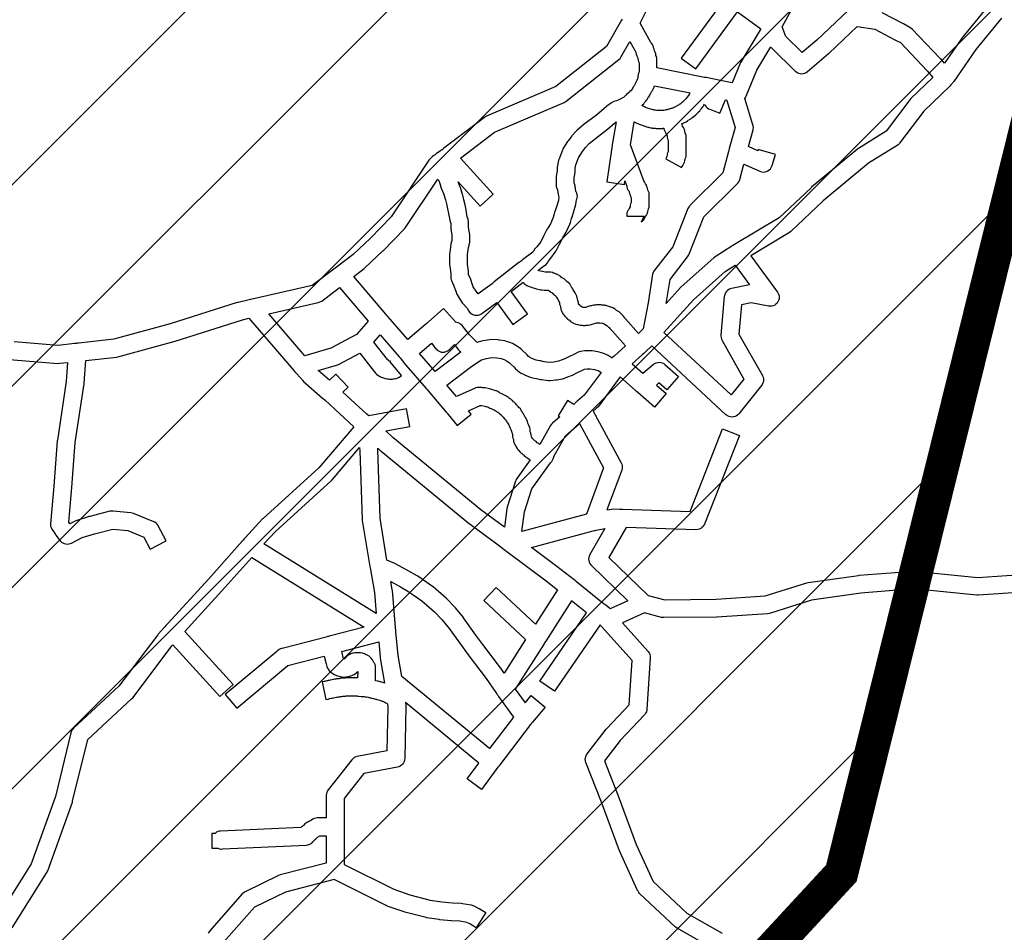
# Model space of a CAD drawing. Extents: x 534120 to 562126, y 6656465 to 6676559.
# Drawn here: x 554724 to 555603, y 6666731 to 6667545 of the extents above; entities that cross this region are included whole.
import ezdxf

# ---------------------------------------------------------------- set-up
doc = ezdxf.new("R2010")
doc.units = 0
doc.layers.add('0QUADRA15', color=250, linetype='CONTINUOUS')
doc.layers.add('COLETORES_CAVALHADA', color=30, linetype='CONTINUOUS')

msp = doc.modelspace()

# ---------------------------------------------------------------- hatches: boundary and pattern name
at = {"layer": 'COLETORES_CAVALHADA', "ltscale": 20}
h = msp.add_hatch(dxfattribs=at)
h.set_pattern_fill('ANSI31,_O', color=256, scale=40)
h.set_pattern_definition([(45, (0, 0), (-89.8025612, 89.8025612), [])])
h.paths.add_polyline_path([(551956.6, 6675320.07), (552015.21, 6675197.6), (551967.26, 6675139.03), (551988.57, 6675021.88), (552004.56, 6674782.26), (552036.52, 6674649.14), (552127.11, 6674356.28), (552346.18, 6673667.27), (551733.78, 6672633.39), (551585.35, 6672585.54), (551724.19, 6671660.43), (551638, 6671248.93), (552146.07, 6670145.25), (552284.93, 6669963.42), (552514.75, 6669795.95), (552529.72, 6669435.52), (552357.35, 6668808.69), (552280.81, 6668410.19), (552347.85, 6668022.61), (552448.45, 6667662.65), (552458.03, 6667409.05), (552577.73, 6667356.41), (552731, 6667298.14), (552999.19, 6666900.3), (553296.05, 6666780.68), (553703.03, 6666488.8), (554172.26, 6666311.75), (554330.26, 6666134.71), (554555.8, 6665808.38), (555457.31, 6666784.1), (555653.87, 6667576.32), (556416.59, 6668260.92), (556862.87, 6668189.82), (557672.19, 6668530.85), (557222.12, 6669176.81), (557968.7, 6670504.21), (556944.25, 6672051.92), (556498.03, 6672556.83), (556526.75, 6672973.12), (556809.25, 6673365.49), (556462.81, 6674123.59), (556382.25, 6674117.7), (556387.92, 6674060.99), (556243.23, 6674021.3), (556067.33, 6674086.51), (555931.15, 6674083.68), (555593.54, 6674126.2), (555317.33, 6674209.26), (555113.06, 6674234.78), (554888.93, 6674288.65), (554795.31, 6674467.27), (554781.12, 6674637.39), (554690.34, 6674861.38), (554730.99, 6675051.56), (554689.79, 6675063.91), (554679.48, 6675130.82), (554703.18, 6675155.53), (554717.6, 6675179.21), (554714.51, 6675205.97), (554727.87, 6675280.63), (554694.91, 6675319.74), (554660.92, 6675350.63), (554624.86, 6675399.01), (554579.54, 6675471.07), (554551.73, 6675512.25), (554506.4, 6675545.19), (554463.96, 6675588.82), (554482.5, 6675669.12), (554442.33, 6675669.12), (554427.9, 6675639.27), (554395.97, 6675645.44), (554359.92, 6675659.85), (554349.62, 6675689.71), (554343.44, 6675711.33), (554327.99, 6675727.8), (554280.01, 6675730.19), (554270.74, 6675714.75), (554272.8, 6675745.63), (554283.1, 6675746.66), (554299.58, 6675755.93), (554308.85, 6675771.37), (554325.33, 6675780.64), (554336.66, 6675794.02), (554323.27, 6675804.31), (554277.95, 6675791.96), (554272.8, 6675763.14), (554257.34, 6675755.93), (554216.14, 6675761.08), (554208.93, 6675748.72), (554185.24, 6675745.63), (554173.91, 6675762.11), (554161.55, 6675739.46), (554139.91, 6675735.34), (554126.52, 6675740.49), (554122.4, 6675759.02), (554105.92, 6675779.61), (554001.88, 6675829.02), (554000.85, 6675800.19), (553978.19, 6675783.72), (553960.68, 6675791.96), (553932.86, 6675802.25), (553904.02, 6675802.25), (553890.63, 6675820.78), (553916.38, 6675909.32), (553901.96, 6675915.49), (553865.91, 6675840.34), (553837.06, 6675845.49), (553809.25, 6675841.37), (553810.28, 6675814.61), (553821.61, 6675772.4), (553809.17, 6675741.06), (553766.93, 6675730.76), (553763.84, 6675715.32), (553754.57, 6675702.97), (553754.57, 6675682.38), (553773.11, 6675661.79), (553792.68, 6675625.76), (553775.17, 6675598.99), (553751.48, 6675584.58), (553753.54, 6675541.35), (553756.63, 6675506.34), (553758.69, 6675471.34), (553742.21, 6675445.61), (553704.1, 6675370.46), (553577, 6675199.96), (553546.09, 6675177.31), (553504.89, 6675138.19), (553447.2, 6675095.99), (553395.7, 6675071.28), (553359.64, 6675055.84), (553239.71, 6675024.73), (553123.31, 6675046.34), (553083.13, 6675047.37), (553006.9, 6675070.02), (552887.41, 6675096.79), (552808.1, 6675118.4), (552746.29, 6675131.79), (552699.94, 6675136.93), (552644.31, 6675146.2), (552568.33, 6675168.02), (552520.95, 6675183.46), (552489.01, 6675185.52), (552453.99, 6675189.64), (552426.18, 6675199.93), (552397.33, 6675219.49), (552365.4, 6675241.11), (552336.56, 6675250.37), (552323.17, 6675247.29), (552289.17, 6675254.49), (552255.18, 6675279.2), (552243.85, 6675294.64), (552228.4, 6675313.17), (552216.04, 6675316.26), (552202.65, 6675323.46), (552194.4, 6675335.82), (552200.59, 6675351.26), (552190.28, 6675351.26), (552177.92, 6675349.2), (552153.2, 6675350.23), (552134.66, 6675360.52), (552124.36, 6675371.85), (552104.79, 6675383.17), (552074.91, 6675386.26), (552064.61, 6675379.05), (552056.37, 6675371.85), (552048.13, 6675360.52), (552038.86, 6675353.32), (552032.68, 6675340.96), (552031.65, 6675326.55), (552020.32, 6675320.38), (552006.93, 6675318.32), (551992.51, 6675321.4), (551978.08, 6675335.82), (551955.42, 6675323.46)])

# ---------------------------------------------------------------- linework, layer by layer
at = {"layer": '0QUADRA15'}
for points in [[(555351.56, 6667561.59), (555314.31, 6667511.02), (555327.31, 6667501.56), (555364.56, 6667552.24), (555385.31, 6667537.29), (555367.93, 6667508.07), (555367.43, 6667507.07), (555359.93, 6667489.09), (555346.56, 6667491.68), (555345.31, 6667491.93), (555343.81, 6667492.23), (555336.56, 6667493.7), (555335.31, 6667493.93), (555333.81, 6667494.23), (555292.81, 6667502.35), (555292.81, 6667509.7), (555292.69, 6667511.09), (555292.31, 6667512.43), (555291.81, 6667513.54), (555291.69, 6667514.98), (555291.31, 6667516.32), (555290.69, 6667517.59), (555290.31, 6667519.23), (555289.69, 6667520.49), (555289.31, 6667521.93), (555288.69, 6667523.2), (555287.93, 6667524.34), (555287.19, 6667525.12), (555277.81, 6667542.27)], [(555277.81, 6667542.27), (555284.93, 6667556.56)], [(555404.56, 6667538.88), (555412.81, 6667554.2)], [(555463.31, 6667553.68), (555435.43, 6667527.24), (555422.19, 6667516.01), (555407.69, 6667530.23), (555404.56, 6667538.88)], [(555587.43, 6667556.48), (555564.56, 6667528.56), (555564.19, 6667528.06), (555549.19, 6667506.45), (555545.93, 6667510.34), (555545.56, 6667510.73), (555520.56, 6667536.91), (555518.43, 6667538.49), (555512.56, 6667541.59), (555493.56, 6667551.57)], [(555261.81, 6667545.85), (555261.19, 6667544.87), (555247.69, 6667521.32), (555202.69, 6667485.82), (555140.69, 6667459.24), (555138.93, 6667458.26), (555102.81, 6667430.77), (555101.81, 6667429.98), (555101.06, 6667429.41), (555100.69, 6667429.13), (555099.56, 6667428.32), (555095.93, 6667425.73), (555094.81, 6667424.93), (555094.19, 6667424.49), (555093.69, 6667424.12), (555092.56, 6667423.23), (555090.69, 6667421.63), (555089.19, 6667419.93), (555055.56, 6667369.54), (555037.19, 6667350.57), (555021.69, 6667335.81), (555006.81, 6667324.59), (555005.69, 6667323.71), (555004.56, 6667322.87), (554985.31, 6667308.21), (554931.81, 6667296.07), (554930.43, 6667295.76), (554930.06, 6667295.67), (554929.06, 6667295.43), (554927.69, 6667295.13), (554919.06, 6667293.18), (554918.43, 6667293.01), (554858.56, 6667273.96), (554808.31, 6667260.27), (554777.19, 6667256.88), (554775.81, 6667256.74), (554774.93, 6667256.63), (554774.43, 6667256.57), (554773.06, 6667256.41), (554758.69, 6667254.82), (554719.31, 6667257.88)], [(555600.06, 6667546.63), (555577.19, 6667518.68), (555557.56, 6667490.37), (555556.81, 6667489.23), (555556.43, 6667488.74), (555555.93, 6667488.18), (555555.31, 6667487.54), (555554.93, 6667487.17), (555553.93, 6667486.21), (555530.81, 6667463.88), (555509.19, 6667435.09), (555508.93, 6667434.74), (555507.93, 6667433.76), (555507.06, 6667433.09), (555481.43, 6667417.27), (555441.06, 6667383.71), (555412.31, 6667356.48), (555410.93, 6667355.41), (555376.56, 6667334.84), (555400.31, 6667302.43), (555400.69, 6667301.7), (555401.31, 6667300.43), (555401.69, 6667299.09), (555401.81, 6667297.7), (555401.69, 6667296.31), (555401.31, 6667294.96), (555400.69, 6667293.7), (555399.93, 6667292.56), (555398.93, 6667291.57), (555397.81, 6667290.77), (555396.56, 6667290.18), (555395.19, 6667289.82), (555393.81, 6667289.7), (555392.31, 6667289.84), (555376.81, 6667292.84), (555368.31, 6667291.07), (555365.93, 6667264.96), (555386.81, 6667228.01), (555387.31, 6667226.82), (555387.69, 6667225.48), (555387.81, 6667224.09), (555387.69, 6667222.7), (555387.31, 6667221.35), (555386.69, 6667220.09), (555386.06, 6667219.12), (555365.93, 6667193.74), (555364.93, 6667192.76), (555363.81, 6667191.96), (555362.56, 6667191.37), (555361.19, 6667191.01), (555359.81, 6667190.88), (555358.43, 6667191.01), (555357.06, 6667191.37), (555355.81, 6667191.96), (555354.69, 6667192.76), (555354.31, 6667193.02), (555288.06, 6667254.46), (555282.93, 6667249.46), (555281.93, 6667248.51), (555281.43, 6667248.01), (555280.93, 6667247.57), (555279.93, 6667246.65), (555270.81, 6667238.35), (555280.06, 6667230.17), (555289.81, 6667238.02), (555290.81, 6667238.71), (555292.06, 6667239.31), (555293.43, 6667239.67), (555294.81, 6667239.79), (555296.19, 6667239.67), (555297.56, 6667239.31), (555298.81, 6667238.71), (555299.93, 6667237.91), (555312.06, 6667227.2), (555301.56, 6667215.2), (555294.56, 6667221.32), (555292.31, 6667219.46), (555301.06, 6667211.82), (555290.56, 6667199.76), (555275.69, 6667212.67), (555274.56, 6667213.67), (555273.69, 6667214.49), (555259.93, 6667226.68), (555259.19, 6667225.68), (555240.31, 6667200.13), (555238.93, 6667198.74), (555235.93, 6667196.24)], [(555301.06, 6667292.34), (555304.43, 6667313.7), (555320.06, 6667333.76), (555321.19, 6667335.74), (555334.69, 6667369.38), (555364.43, 6667399.02), (555364.93, 6667399.56), (555365.69, 6667400.7), (555366.31, 6667401.96), (555366.56, 6667402.68), (555370.19, 6667416.56), (555384.56, 6667410.18), (555385.06, 6667409.98), (555386.43, 6667409.62), (555387.81, 6667409.49), (555389.19, 6667409.62), (555390.56, 6667409.98), (555391.81, 6667410.57), (555392.93, 6667411.37), (555393.93, 6667412.35), (555394.69, 6667413.49), (555395.31, 6667414.76), (555395.43, 6667415.17), (555398.43, 6667425.06), (555383.19, 6667429.71), (555382.81, 6667428.48), (555374.43, 6667432.2), (555378.56, 6667447.15), (555378.69, 6667447.9), (555378.81, 6667449.29), (555378.69, 6667450.68), (555378.43, 6667451.63), (555371.31, 6667474.98), (555371.69, 6667475.98), (555372.06, 6667476.74), (555372.31, 6667477.26), (555372.81, 6667478.52), (555381.93, 6667500.4), (555394.31, 6667521.23), (555394.69, 6667520.65), (555395.19, 6667520.07), (555416.19, 6667499.48), (555416.69, 6667499.07), (555417.81, 6667498.27), (555419.06, 6667497.68), (555420.43, 6667497.32), (555421.81, 6667497.2), (555423.19, 6667497.32), (555424.56, 6667497.68), (555425.81, 6667498.27), (555426.93, 6667499.07), (555445.93, 6667515.18), (555446.31, 6667515.49), (555471.43, 6667539.35), (555487.19, 6667536.81), (555505.06, 6667527.41), (555509.93, 6667524.9), (555533.81, 6667499.85), (555538.81, 6667493.85), (555519.31, 6667474.96), (555518.43, 6667473.99), (555497.31, 6667445.9), (555472.56, 6667430.59), (555471.69, 6667429.95), (555430.69, 6667395.85), (555430.31, 6667395.51), (555401.93, 6667368.71), (555361.93, 6667344.85), (555360.56, 6667343.96), (555359.69, 6667343.38), (555344.56, 6667333.85), (555343.43, 6667333.06), (555314.43, 6667307.17), (555313.81, 6667306.56), (555301.06, 6667292.34)], [(555115.43, 6667400.59), (555134.93, 6667378.93), (555146.69, 6667389.65), (555117.56, 6667421.85), (555147.81, 6667444.91), (555209.93, 6667471.52), (555211.81, 6667472.6), (555258.81, 6667509.71), (555259.93, 6667510.85), (555260.69, 6667511.99), (555268.56, 6667525.79), (555273.81, 6667516.26), (555274.31, 6667514.65), (555274.93, 6667513.2), (555275.31, 6667511.85), (555275.81, 6667510.74), (555275.93, 6667509.31), (555276.31, 6667507.96), (555276.81, 6667506.85), (555276.93, 6667498.79), (555276.31, 6667497.52), (555275.93, 6667496.18), (555275.81, 6667494.79), (555275.81, 6667493.84), (555275.31, 6667492.73), (555274.93, 6667491.24), (555274.31, 6667490.04), (555273.93, 6667489.38), (555273.31, 6667488.27), (555272.93, 6667487.59), (555272.31, 6667486.48), (555271.93, 6667485.79), (555271.69, 6667485.29), (555270.93, 6667484.2), (555270.56, 6667483.37), (555269.69, 6667482.32), (555268.69, 6667481.34), (555268.19, 6667480.6), (555267.19, 6667479.93), (555266.69, 6667479.51), (555265.69, 6667478.52), (555265.31, 6667478.02), (555264.69, 6667477.67), (555263.69, 6667476.91), (555262.81, 6667476.01), (555261.56, 6667475.43), (555261.06, 6667475.15), (555258.19, 6667473.6), (555256.81, 6667472.95), (555254.43, 6667472.24), (555252.19, 6667471.07), (555248.19, 6667468.18), (555247.69, 6667467.81), (555238.81, 6667460.34), (555227.93, 6667452.18), (555227.69, 6667451.93), (555221.69, 6667446.93), (555220.93, 6667446.17), (555216.93, 6667441.76), (555216.43, 6667441.18), (555213.43, 6667437.18), (555212.93, 6667436.57), (555208.93, 6667430.07), (555208.43, 6667428.85), (555205.43, 6667421.35), (555204.93, 6667420.06), (555203.93, 6667415.37), (555203.81, 6667413.7), (555203.81, 6667410.35), (555203.06, 6667407.67), (555202.81, 6667405.59), (555202.81, 6667397.99), (555202.93, 6667396.6), (555203.31, 6667395.26), (555203.69, 6667394.41), (555204.06, 6667393.56), (555204.93, 6667387.9), (555205.19, 6667386.82), (555204.81, 6667384.49), (555204.81, 6667384.02), (555203.19, 6667378.37), (555202.31, 6667375.7), (555201.31, 6667373.24), (555201.06, 6667372.27), (555200.19, 6667368.91), (555197.69, 6667363.35), (555194.93, 6667358.49), (555194.69, 6667358.17), (555191.69, 6667352.37), (555189.06, 6667347.12), (555185.69, 6667342.87), (555183.93, 6667340.87), (555182.56, 6667338.91), (555182.43, 6667338.48), (555181.93, 6667338.1), (555172.81, 6667331.17), (555171.81, 6667330.37), (555170.69, 6667329.51), (555169.56, 6667328.65), (555147.69, 6667311.51), (555146.81, 6667310.77), (555146.43, 6667310.4), (555145.69, 6667309.63), (555133.43, 6667300.79), (555132.19, 6667302.2), (555128.93, 6667307.01), (555128.31, 6667308.82), (555126.31, 6667314.38), (555126.06, 6667315.07), (555124.81, 6667317.76), (555124.81, 6667319.59), (555124.69, 6667320.71), (555123.81, 6667327.15), (555123.81, 6667335.96), (555124.69, 6667342.1), (555125.31, 6667344.1), (555125.81, 6667346.79), (555125.81, 6667353.7), (555125.69, 6667354.93), (555124.81, 6667360.71), (555124.81, 6667364.79), (555124.43, 6667367.4), (555123.56, 6667369.63), (555122.69, 6667375.32), (555122.56, 6667375.85), (555121.56, 6667380.26), (555120.56, 6667384.67), (555119.56, 6667388.82), (555119.43, 6667389.34), (555117.43, 6667395.54), (555117.19, 6667396.1), (555115.43, 6667400.59)], [(555279.43, 6667468.95), (555279.93, 6667469.37), (555280.93, 6667470.35), (555281.69, 6667471.48), (555282.93, 6667472.65), (555283.69, 6667473.79), (555283.93, 6667474.09), (555284.69, 6667475.29), (555285.06, 6667476.12), (555285.69, 6667476.99), (555286.06, 6667477.82), (555286.69, 6667478.7), (555287.31, 6667479.81), (555287.69, 6667480.49), (555288.31, 6667481.6), (555288.69, 6667482.29), (555289.31, 6667483.4), (555289.69, 6667484.09), (555290.31, 6667485.35), (555290.69, 6667486.48), (555322.31, 6667480.21), (555321.93, 6667479.59), (555321.56, 6667478.76), (555320.93, 6667477.88), (555320.69, 6667477.38), (555319.69, 6667476.12), (555318.69, 6667475.13), (555318.06, 6667474.18), (555317.69, 6667473.91), (555316.69, 6667472.93), (555316.19, 6667472.26), (555315.69, 6667471.91), (555314.69, 6667471.21), (555313.56, 6667470.13), (555313.19, 6667469.95), (555312.69, 6667469.67), (555311.93, 6667469.23), (555311.19, 6667468.85), (555310.81, 6667468.62), (555309.69, 6667467.82), (555309.31, 6667467.52), (555308.81, 6667467.32), (555307.81, 6667466.9), (555306.81, 6667466.52), (555306.19, 6667466.24), (555305.43, 6667466.04), (555303.81, 6667465.56), (555303.19, 6667465.43), (555302.56, 6667465.26), (555301.81, 6667465.06), (555300.69, 6667464.81), (555300.06, 6667464.65), (555298.81, 6667464.27), (555298.43, 6667464.49), (555297.81, 6667464.49), (555296.93, 6667464.45), (555296.43, 6667464.38), (555293.19, 6667464.38), (555292.56, 6667464.46), (555291.56, 6667464.54), (555290.93, 6667464.62), (555290.31, 6667464.74), (555289.69, 6667464.84), (555289.31, 6667464.88), (555288.56, 6667465.21), (555288.06, 6667465.37), (555284.43, 6667466.45), (555282.69, 6667467.15), (555281.81, 6667467.52), (555281.06, 6667467.79), (555280.43, 6667468.12), (555279.93, 6667468.62), (555279.43, 6667468.95)], [(555186.43, 6667321.65), (555191.69, 6667325.43), (555193.81, 6667327.13), (555194.93, 6667328.24), (555195.69, 6667329.38), (555196.06, 6667329.96), (555196.56, 6667330.99), (555197.69, 6667332.32), (555198.06, 6667332.76), (555202.06, 6667337.85), (555202.93, 6667339.17), (555205.93, 6667345.04), (555208.81, 6667350.65), (555211.69, 6667355.7), (555212.06, 6667356.38), (555215.06, 6667362.98), (555215.56, 6667364.4), (555216.43, 6667367.99), (555217.31, 6667370.13), (555217.43, 6667370.46), (555218.43, 6667373.46), (555220.43, 6667380.65), (555220.81, 6667382.88), (555220.81, 6667383.31), (555221.43, 6667385.46), (555221.69, 6667386.4), (555221.81, 6667387.79), (555221.69, 6667389.18), (555221.31, 6667390.52), (555220.69, 6667391.79), (555220.43, 6667392.23), (555219.69, 6667397.18), (555218.81, 6667399.88), (555218.81, 6667404.52), (555219.56, 6667407.21), (555219.81, 6667409.29), (555219.81, 6667412.85), (555220.43, 6667416.04), (555222.93, 6667422.27), (555226.43, 6667427.88), (555228.93, 6667431.29), (555232.31, 6667434.99), (555237.81, 6667439.52), (555248.69, 6667447.7), (555248.93, 6667447.98), (555256.31, 6667454.17), (555253.19, 6667435.54), (555252.93, 6667433.98), (555252.81, 6667432.81), (555252.56, 6667431.45), (555247.93, 6667400.77), (555263.69, 6667398.4), (555264.19, 6667401.52), (555265.93, 6667396.85), (555265.93, 6667396.2), (555266.31, 6667394.85), (555266.93, 6667393.59), (555267.56, 6667392.71), (555267.93, 6667391.82), (555268.31, 6667390.46), (555268.93, 6667388.99), (555269.31, 6667387.65), (555269.81, 6667386.54), (555269.81, 6667382.34), (555269.31, 6667381.23), (555268.93, 6667379.88), (555268.81, 6667378.56), (555268.31, 6667377.54), (555267.93, 6667376.88), (555267.56, 6667376.1), (555266.93, 6667375.2), (555266.31, 6667373.93), (555265.93, 6667372.59), (555265.81, 6667371.2), (555265.81, 6667370.09), (555281.31, 6667370.09), (555278.81, 6667364.95), (555279.81, 6667365.74), (555280.93, 6667366.85), (555281.69, 6667367.99), (555282.31, 6667369.1), (555282.69, 6667369.79), (555283.31, 6667370.9), (555283.69, 6667371.59), (555284.31, 6667372.85), (555284.69, 6667374.2), (555284.81, 6667375.59), (555285.31, 6667376.76), (555285.69, 6667378.1), (555285.81, 6667379.49), (555285.81, 6667389.38), (555285.69, 6667390.77), (555285.31, 6667392.12), (555284.69, 6667393.38), (555284.31, 6667395.02), (555283.69, 6667396.29), (555283.31, 6667397.73), (555282.69, 6667398.99), (555282.31, 6667399.68), (555281.69, 6667400.79), (555281.19, 6667401.56), (555269.06, 6667433.68), (555272.43, 6667454.23), (555274.19, 6667453.34), (555274.81, 6667453.09), (555275.81, 6667452.68), (555276.81, 6667452.26), (555278.81, 6667451.48), (555279.56, 6667451.21), (555281.93, 6667450.49), (555283.06, 6667449.98), (555283.56, 6667449.82), (555284.56, 6667449.52), (555285.19, 6667449.35), (555286.19, 6667449.15), (555286.93, 6667449.04), (555287.69, 6667448.96), (555288.31, 6667448.84), (555288.93, 6667448.74), (555289.93, 6667448.63), (555291.06, 6667448.54), (555291.93, 6667448.43), (555292.81, 6667448.38), (555296.81, 6667448.38), (555297.69, 6667448.43), (555298.19, 6667448.49), (555298.81, 6667448.49), (555298.93, 6667447.88), (555299.31, 6667447.2), (555299.93, 6667446.02), (555300.31, 6667444.65), (555300.93, 6667443.38), (555301.31, 6667442.76), (555301.81, 6667441.63), (555301.93, 6667440.31), (555302.31, 6667438.96), (555302.81, 6667437.85), (555302.81, 6667427.73), (555302.31, 6667426.62), (555301.93, 6667425.27), (555301.81, 6667423.88), (555301.31, 6667422.73), (555300.81, 6667421.18), (555314.81, 6667413.4), (555315.81, 6667415.2), (555316.31, 6667416.35), (555316.69, 6667416.99), (555317.31, 6667418.26), (555317.69, 6667419.6), (555317.81, 6667420.93), (555318.31, 6667422.06), (555318.69, 6667423.4), (555318.81, 6667424.79), (555318.81, 6667440.7), (555318.69, 6667442.09), (555318.31, 6667443.43), (555317.81, 6667444.54), (555317.69, 6667445.98), (555317.31, 6667447.32), (555316.69, 6667448.59), (555316.31, 6667449.13), (555315.69, 6667450.49), (555315.31, 6667451.93), (555314.69, 6667452.43), (555316.81, 6667453.29), (555317.43, 6667453.54), (555318.43, 6667454.04), (555318.81, 6667454.27), (555319.93, 6667455.07), (555320.69, 6667455.76), (555321.43, 6667456.13), (555321.93, 6667456.41), (555322.93, 6667457.01), (555323.93, 6667457.67), (555324.93, 6667458.37), (555325.93, 6667459.35), (555326.19, 6667459.67), (555327.43, 6667460.54), (555327.93, 6667460.96), (555328.93, 6667461.95), (555329.43, 6667462.7), (555329.93, 6667463.07), (555330.93, 6667464.06), (555331.69, 6667465.18), (555332.93, 6667466.35), (555333.69, 6667467.49), (555333.93, 6667467.99), (555334.69, 6667469.09), (555335.31, 6667470.06), (555335.93, 6667468.88), (555336.69, 6667467.74), (555337.69, 6667466.76), (555338.81, 6667465.96), (555339.81, 6667465.46), (555348.81, 6667461.87), (555353.81, 6667473.98), (555354.81, 6667473.77), (555355.19, 6667473.15), (555362.43, 6667449.18), (555357.19, 6667430.45), (555357.06, 6667429.71), (555356.93, 6667429.1), (555356.56, 6667427.76), (555351.56, 6667408.84), (555322.19, 6667379.56), (555321.69, 6667379.02), (555320.93, 6667377.88), (555320.43, 6667376.84), (555306.81, 6667342.73), (555290.56, 6667321.93), (555289.93, 6667320.99), (555289.31, 6667319.73), (555288.93, 6667318.23), (555284.93, 6667292.87), (555280.43, 6667269.52), (555278.06, 6667267.12), (555276.19, 6667265.34), (555264.81, 6667278.45), (555264.43, 6667278.85), (555263.93, 6667279.4), (555263.69, 6667279.79), (555262.93, 6667280.93), (555261.93, 6667281.91), (555261.43, 6667282.32), (555260.93, 6667283.02), (555259.93, 6667284.01), (555258.93, 6667284.71), (555257.93, 6667285.32), (555256.69, 6667286.1), (555255.93, 6667286.82), (555254.81, 6667287.62), (555254.43, 6667287.85), (555253.43, 6667288.35), (555252.06, 6667288.87), (555251.43, 6667289.07), (555250.69, 6667289.34), (555250.19, 6667289.52), (555249.06, 6667289.87), (555248.06, 6667290.17), (555247.43, 6667290.34), (555246.43, 6667290.54), (555245.56, 6667290.67), (555243.56, 6667290.84), (555242.69, 6667290.95), (555241.81, 6667290.99), (555239.81, 6667290.99), (555238.93, 6667290.95), (555238.06, 6667290.84), (555237.06, 6667290.76), (555236.19, 6667290.63), (555234.19, 6667290.23), (555233.56, 6667290.06), (555230.43, 6667289.15), (555229.31, 6667288.77), (555227.56, 6667288.67), (555226.93, 6667288.71), (555225.93, 6667289.01), (555224.93, 6667289.71), (555224.31, 6667290.13), (555223.93, 6667290.63), (555222.81, 6667291.74), (555222.81, 6667292.09), (555222.69, 6667293.48), (555222.31, 6667294.82), (555221.81, 6667295.95), (555221.69, 6667297.27), (555221.31, 6667298.62), (555220.69, 6667299.88), (555220.31, 6667300.43), (555219.69, 6667301.79), (555219.31, 6667302.48), (555218.69, 6667303.59), (555218.06, 6667304.46), (555217.69, 6667305.29), (555216.93, 6667306.38), (555216.69, 6667306.88), (555215.93, 6667307.95), (555215.69, 6667308.49), (555214.93, 6667309.63), (555213.93, 6667310.62), (555213.43, 6667311.04), (555212.43, 6667311.73), (555211.93, 6667312.43), (555210.93, 6667313.41), (555209.93, 6667314.17), (555208.93, 6667314.74), (555207.69, 6667315.51), (555206.93, 6667316.21), (555205.81, 6667317.01), (555205.43, 6667317.24), (555203.43, 6667318.24), (555202.81, 6667318.49), (555201.81, 6667318.9), (555201.06, 6667319.17), (555200.43, 6667319.35), (555199.56, 6667319.71), (555198.19, 6667320.07), (555196.81, 6667320.2), (555195.93, 6667320.15), (555195.19, 6667320.09), (555194.69, 6667320.15), (555193.81, 6667320.2), (555193.19, 6667320.2), (555191.93, 6667320.31), (555188.81, 6667320.96), (555186.43, 6667321.65)], [(555022.43, 6667316.31), (555031.69, 6667323.32), (555032.31, 6667323.9), (555048.31, 6667339.09), (555048.56, 6667339.32), (555067.56, 6667358.93), (555068.43, 6667360.06), (555097.19, 6667403.18), (555097.69, 6667402.45), (555098.31, 6667401.79), (555099.19, 6667399.29), (555100.06, 6667395.85), (555100.43, 6667394.98), (555102.31, 6667390.35), (555104.06, 6667384.68), (555105.06, 6667381.02), (555106.06, 6667376.71), (555106.93, 6667372.59), (555107.93, 6667366.46), (555108.19, 6667365.09), (555108.81, 6667363.45), (555108.81, 6667360.09), (555108.93, 6667358.85), (555109.81, 6667353.07), (555109.81, 6667348.18), (555109.31, 6667346.68), (555108.93, 6667345.06), (555107.93, 6667337.56), (555107.81, 6667336.49), (555107.81, 6667326.59), (555107.93, 6667325.46), (555108.81, 6667319.02), (555108.81, 6667315.99), (555108.93, 6667314.6), (555109.31, 6667313.26), (555109.56, 6667312.62), (555111.43, 6667308.67), (555113.31, 6667303.31), (555114.31, 6667300.6), (555115.06, 6667298.99), (555119.06, 6667292.9), (555119.93, 6667291.91), (555123.43, 6667288.02), (555125.06, 6667285.45), (555125.69, 6667284.56), (555126.69, 6667283.57), (555127.81, 6667282.77), (555129.06, 6667282.18), (555130.43, 6667281.82), (555131.81, 6667281.7), (555133.19, 6667281.82), (555134.56, 6667282.18), (555135.81, 6667282.77), (555136.56, 6667283.24), (555150.06, 6667293.15), (555164.31, 6667273.59), (555177.31, 6667282.99), (555162.81, 6667302.99), (555173.31, 6667311.21), (555173.69, 6667310.56), (555174.69, 6667309.57), (555175.81, 6667308.77), (555176.81, 6667308.29), (555178.81, 6667307.48), (555179.81, 6667307.06), (555180.81, 6667306.68), (555181.56, 6667306.41), (555184.56, 6667305.52), (555185.19, 6667305.35), (555189.19, 6667304.54), (555190.06, 6667304.41), (555192.06, 6667304.23), (555192.81, 6667304.2), (555193.43, 6667304.2), (555193.93, 6667304.13), (555194.81, 6667304.09), (555195.69, 6667304.09), (555196.19, 6667303.93), (555196.69, 6667303.46), (555197.81, 6667302.67), (555198.19, 6667302.43), (555198.93, 6667302.06), (555199.43, 6667301.77), (555199.69, 6667301.45), (555200.69, 6667300.46), (555201.19, 6667300.04), (555202.06, 6667299.45), (555202.69, 6667298.63), (555202.93, 6667298.09), (555203.56, 6667297.21), (555203.93, 6667296.38), (555204.56, 6667295.48), (555204.93, 6667294.7), (555205.31, 6667294.04), (555205.81, 6667293.02), (555205.93, 6667291.7), (555206.31, 6667290.35), (555206.81, 6667289.24), (555206.81, 6667288.79), (555206.93, 6667287.4), (555207.31, 6667286.06), (555207.93, 6667284.79), (555208.56, 6667283.91), (555208.93, 6667283.09), (555209.69, 6667281.95), (555210.69, 6667280.96), (555211.69, 6667279.65), (555212.69, 6667278.67), (555213.19, 6667278.24), (555214.19, 6667277.54), (555214.69, 6667277.23), (555215.69, 6667276.26), (555216.81, 6667275.46), (555217.19, 6667275.23), (555218.19, 6667274.73), (555218.93, 6667274.43), (555219.93, 6667274.04), (555220.56, 6667273.82), (555221.56, 6667273.52), (555222.19, 6667273.35), (555224.19, 6667272.95), (555225.06, 6667272.82), (555226.06, 6667272.74), (555226.93, 6667272.63), (555228.69, 6667272.63), (555229.56, 6667272.74), (555231.56, 6667272.91), (555233.19, 6667273.23), (555235.06, 6667273.84), (555237.81, 6667274.62), (555238.93, 6667274.87), (555239.56, 6667274.91), (555240.19, 6667274.99), (555241.43, 6667274.99), (555241.93, 6667274.93), (555243.69, 6667274.77), (555244.43, 6667274.54), (555245.19, 6667274.34), (555245.56, 6667274.18), (555246.81, 6667273.27), (555247.19, 6667273.04), (555247.93, 6667272.7), (555248.43, 6667272.37), (555248.69, 6667272.06), (555249.69, 6667271.07), (555250.06, 6667270.81), (555250.69, 6667269.85), (555251.69, 6667268.87), (555252.43, 6667268.23), (555252.93, 6667267.73), (555264.69, 6667254.37), (555254.69, 6667245.35), (555253.43, 6667244.21), (555253.19, 6667243.95), (555252.69, 6667243.45), (555249.19, 6667245.81), (555248.06, 6667246.37), (555246.06, 6667247.27), (555245.31, 6667247.6), (555241.31, 6667248.9), (555239.93, 6667249.21), (555234.93, 6667249.91), (555233.81, 6667249.99), (555229.81, 6667249.99), (555228.56, 6667249.9), (555224.56, 6667249.29), (555222.43, 6667248.65), (555219.19, 6667247.15), (555214.06, 6667244.57), (555210.56, 6667242.71), (555208.19, 6667241.85), (555204.81, 6667240.74), (555200.69, 6667239.93), (555196.93, 6667239.62), (555192.31, 6667240.18), (555188.81, 6667241.06), (555187.93, 6667241.2), (555184.93, 6667241.65), (555181.19, 6667243.26), (555179.06, 6667244.32), (555178.31, 6667244.84), (555176.93, 6667246.52), (555176.06, 6667247.41), (555173.19, 6667249.91), (555171.31, 6667251.7), (555170.06, 6667252.63), (555166.81, 6667254.74), (555163.81, 6667256.45), (555162.43, 6667257.06), (555158.43, 6667258.45), (555157.06, 6667258.77), (555152.06, 6667259.59), (555151.19, 6667259.68), (555145.19, 6667259.98), (555143.56, 6667259.9), (555137.56, 6667258.99), (555136.31, 6667258.68), (555132.31, 6667257.34), (555125.43, 6667264.27), (555118.93, 6667272.52), (555117.93, 6667273.51), (555116.81, 6667274.31), (555115.56, 6667274.9), (555114.19, 6667275.26), (555112.81, 6667275.45), (555113.19, 6667275.82), (555102.43, 6667287.76), (555088.69, 6667275.46), (555087.43, 6667274.35), (555086.56, 6667273.63), (555070.56, 6667260.04), (555052.81, 6667280.54), (555051.93, 6667281.6), (555051.06, 6667282.62), (555022.43, 6667316.31)], [(555299.06, 6667266.2), (555325.43, 6667295.52), (555353.69, 6667320.68), (555362.69, 6667326.35), (555375.19, 6667308.82), (555359.19, 6667305.52), (555358.06, 6667305.21), (555356.81, 6667304.62), (555355.69, 6667303.82), (555354.69, 6667302.84), (555353.93, 6667301.7), (555353.31, 6667300.43), (555352.93, 6667299.09), (555352.81, 6667298.38), (555349.81, 6667263.88), (555349.81, 6667263.2), (555349.93, 6667261.81), (555350.31, 6667260.46), (555350.81, 6667259.27), (555370.19, 6667224.85), (555358.93, 6667210.63), (555299.06, 6667266.2)], [(554946.56, 6667283.02), (554990.56, 6667292.99), (554991.56, 6667293.27), (554992.81, 6667293.87), (554993.69, 6667294.43), (555009.69, 6667306.6), (555035.31, 6667276.43), (555024.81, 6667264.51), (555001.81, 6667252.34), (554978.56, 6667245.62), (554946.56, 6667283.02)], [(554715.19, 6667242.17), (554758.19, 6667238.82), (554759.69, 6667238.84), (554767.06, 6667239.67), (554765.81, 6667222.6), (554757.93, 6667170.4), (554757.81, 6667169.79), (554754.81, 6667129.35), (554751.81, 6667095.7), (554751.81, 6667094.99), (554751.93, 6667093.6), (554752.31, 6667092.26), (554752.93, 6667090.99), (554753.19, 6667090.49), (554756.19, 6667086.09), (554756.56, 6667085.59), (554760.56, 6667080.59), (554761.69, 6667079.46), (554762.81, 6667078.67), (554764.06, 6667078.07), (554765.43, 6667077.71), (554766.81, 6667077.59), (554768.19, 6667077.71), (554769.56, 6667078.07), (554770.56, 6667078.49), (554779.93, 6667083.37), (554790.93, 6667086.88), (554807.43, 6667090.99), (554820.81, 6667089.73), (554835.06, 6667083.81), (554840.69, 6667073.06), (554854.93, 6667080.52), (554847.93, 6667093.82), (554847.69, 6667094.09), (554846.93, 6667095.23), (554845.93, 6667096.21), (554844.81, 6667097.01), (554843.93, 6667097.48), (554825.93, 6667104.98), (554823.56, 6667105.56), (554807.56, 6667107.06), (554804.81, 6667106.85), (554786.81, 6667102.35), (554786.43, 6667102.21), (554774.43, 6667098.41), (554773.06, 6667097.88), (554768.93, 6667095.74), (554768.06, 6667097.13), (554770.81, 6667127.99), (554773.81, 6667168.29), (554781.69, 6667220.49), (554781.81, 6667221.1), (554783.31, 6667241.46), (554810.69, 6667244.43), (554811.93, 6667244.67), (554862.93, 6667258.57), (554922.93, 6667277.67), (554928.81, 6667279.01), (554968.81, 6667232.35), (554969.69, 6667231.29), (554970.69, 6667230.34), (554971.56, 6667229.35), (554976.93, 6667223.41), (554977.56, 6667222.77), (554994.56, 6667207.77), (554995.43, 6667207.04), (554996.69, 6667205.91), (555022.31, 6667182.29), (554991.06, 6667145.57), (554941.43, 6667100.51), (554940.93, 6667099.98), (554925.56, 6667083.13), (554924.69, 6667082.17), (554923.69, 6667081.13), (554922.81, 6667080.13), (554892.93, 6667046.74), (554856.56, 6667006.84), (554855.69, 6667005.87), (554854.69, 6667004.84), (554853.81, 6667003.84), (554847.81, 6666997.23), (554847.43, 6666996.7), (554831.43, 6666975.4), (554812.81, 6666950.77), (554772.43, 6666913.37), (554771.69, 6666912.63), (554770.93, 6666911.49), (554770.31, 6666910.23), (554770.06, 6666909.38), (554756.19, 6666852.4), (554734.56, 6666792.51), (554704.56, 6666744.68)], [(555055.19, 6667240.79), (555054.43, 6667240.87), (555053.69, 6667241.15), (555052.93, 6667241.91), (555052.31, 6667242.37), (555040.19, 6667257.81), (555045.81, 6667264.24), (555062.81, 6667244.68), (555063.69, 6667243.68), (555064.56, 6667242.57), (555068.56, 6667237.52), (555068.81, 6667237.26), (555086.81, 6667216.46), (555087.69, 6667215.45), (555088.56, 6667214.38), (555104.81, 6667195.26), (555105.56, 6667194.34), (555106.56, 6667193.13), (555114.56, 6667183.24), (555127.06, 6667193.34), (555124.56, 6667196.4), (555135.19, 6667201.21), (555135.93, 6667201.13), (555136.69, 6667201.07), (555139.19, 6667200.54), (555139.93, 6667200.41), (555140.43, 6667200.24), (555142.31, 6667199.67), (555142.81, 6667199.37), (555143.81, 6667198.88), (555144.81, 6667198.48), (555145.56, 6667198.18), (555146.19, 6667197.84), (555146.81, 6667197.59), (555147.56, 6667197.29), (555148.93, 6667196.56), (555149.69, 6667195.87), (555150.69, 6667195.17), (555151.69, 6667194.56), (555152.43, 6667194.07), (555152.69, 6667193.74), (555153.69, 6667192.76), (555154.19, 6667192.37), (555154.69, 6667191.65), (555155.69, 6667190.67), (555156.69, 6667189.35), (555157.69, 6667188.37), (555158.56, 6667187.32), (555158.93, 6667186.49), (555159.56, 6667185.62), (555159.93, 6667184.79), (555160.56, 6667183.91), (555160.93, 6667183.09), (555161.31, 6667182.4), (555161.93, 6667181.1), (555162.31, 6667179.76), (555162.93, 6667178.2), (555163.31, 6667176.85), (555163.81, 6667175.74), (555163.81, 6667174.79), (555163.93, 6667173.4), (555164.31, 6667172.06), (555164.81, 6667170.95), (555164.81, 6667170.38), (555164.93, 6667168.99), (555165.31, 6667167.65), (555165.93, 6667166.38), (555166.56, 6667165.48), (555166.93, 6667164.7), (555167.69, 6667163.49), (555167.93, 6667163.2), (555168.69, 6667162.06), (555169.69, 6667161.07), (555170.69, 6667159.74), (555171.69, 6667158.76), (555172.31, 6667158.29), (555173.19, 6667157.63), (555173.69, 6667157.15), (555174.69, 6667156.17), (555175.69, 6667155.41), (555176.69, 6667154.84), (555177.69, 6667154.26), (555178.69, 6667153.37), (555179.69, 6667152.62), (555167.31, 6667135.24), (555166.19, 6667132.96), (555159.19, 6667110.46), (555158.93, 6667109.13), (555156.69, 6667092.56), (555135.69, 6667108.1), (555057.06, 6667172.6), (555050.81, 6667178.49), (555072.31, 6667182.63), (555069.31, 6667198.35), (555035.81, 6667191.91), (555033.93, 6667193.34), (555012.43, 6667213.1), (555017.31, 6667217.71), (555006.31, 6667229.27), (555000.56, 6667223.82), (554990.69, 6667232.48), (555007.06, 6667237.2), (555008.56, 6667237.81), (555027.69, 6667247.9), (555040.56, 6667231.54), (555040.93, 6667231.21), (555041.69, 6667230.06), (555042.69, 6667229.07), (555043.69, 6667228.37), (555044.69, 6667227.76), (555045.19, 6667227.43), (555046.19, 6667226.93), (555046.93, 6667226.63), (555047.81, 6667226.26), (555048.81, 6667225.88), (555049.56, 6667225.62), (555050.56, 6667225.32), (555051.93, 6667225.04), (555052.93, 6667224.93), (555054.06, 6667224.82), (555054.81, 6667224.79), (555055.81, 6667224.79), (555056.56, 6667224.82), (555057.56, 6667224.91), (555058.43, 6667225.04), (555059.43, 6667225.24), (555060.06, 6667225.41), (555061.06, 6667225.71), (555061.56, 6667225.87), (555062.81, 6667226.46), (555063.81, 6667227.18), (555064.81, 6667227.99), (555054.93, 6667240.21), (555055.19, 6667240.79)], [(555080.93, 6667247.67), (555091.69, 6667256.87), (555095.43, 6667251.88), (555095.69, 6667251.65), (555096.69, 6667250.67), (555097.81, 6667249.87), (555099.06, 6667249.27), (555100.43, 6667248.91), (555101.81, 6667248.79), (555103.19, 6667248.91), (555104.56, 6667249.27), (555105.81, 6667249.87), (555106.93, 6667250.67), (555107.31, 6667251.02), (555112.06, 6667255.49), (555115.56, 6667251.04), (555116.69, 6667249.87), (555117.81, 6667249.07), (555116.93, 6667248.17), (555094.93, 6667231.48), (555080.93, 6667247.67)], [(555105.43, 6667219.32), (555126.56, 6667235.37), (555130.31, 6667238.07), (555136.31, 6667241.81), (555140.69, 6667243.27), (555145.19, 6667243.96), (555149.93, 6667243.73), (555153.81, 6667243.1), (555156.43, 6667242.18), (555158.69, 6667240.93), (555160.81, 6667239.54), (555162.31, 6667238.18), (555165.06, 6667235.76), (555166.69, 6667233.85), (555168.06, 6667232.59), (555170.06, 6667231.09), (555171.19, 6667230.34), (555174.19, 6667228.84), (555174.69, 6667228.62), (555179.69, 6667226.51), (555181.69, 6667225.98), (555185.31, 6667225.43), (555188.81, 6667224.52), (555189.93, 6667224.34), (555195.93, 6667223.63), (555197.43, 6667223.62), (555202.43, 6667224.02), (555203.43, 6667224.15), (555208.43, 6667225.15), (555209.31, 6667225.38), (555213.31, 6667226.68), (555216.56, 6667227.87), (555217.56, 6667228.31), (555221.43, 6667230.38), (555226.31, 6667232.79), (555228.19, 6667233.65), (555230.43, 6667233.99), (555233.31, 6667233.99), (555237.06, 6667233.46), (555239.93, 6667232.52), (555240.93, 6667232.06), (555242.93, 6667230.74), (555227.93, 6667210.4), (555221.69, 6667205.21), (555220.69, 6667204.34), (555220.06, 6667203.76), (555219.69, 6667203.35), (555218.56, 6667202.21), (555212.93, 6667205.62), (555204.69, 6667191.96), (555206.19, 6667191.04), (555199.69, 6667185.49), (555198.69, 6667184.52), (555197.81, 6667183.27), (555188.43, 6667166.45), (555187.81, 6667166.91), (555187.43, 6667167.15), (555186.69, 6667167.52), (555185.93, 6667168.02), (555184.93, 6667169.01), (555183.93, 6667169.71), (555183.43, 6667170.06), (555182.93, 6667170.73), (555181.69, 6667171.9), (555181.06, 6667172.76), (555180.81, 6667173.43), (555180.81, 6667173.79), (555180.69, 6667175.18), (555180.31, 6667176.52), (555179.81, 6667177.63), (555179.81, 6667178.7), (555179.69, 6667180.09), (555179.31, 6667181.43), (555178.69, 6667182.7), (555178.31, 6667184.23), (555177.69, 6667185.49), (555177.31, 6667187.02), (555176.69, 6667188.29), (555176.31, 6667188.84), (555175.69, 6667190.2), (555175.06, 6667191.1), (555174.69, 6667191.88), (555174.31, 6667192.54), (555173.69, 6667193.7), (555172.93, 6667194.79), (555172.69, 6667195.29), (555172.06, 6667196.17), (555171.69, 6667196.99), (555170.93, 6667198.13), (555169.69, 6667199.31), (555168.93, 6667200.43), (555167.93, 6667201.41), (555167.56, 6667201.68), (555166.93, 6667202.63), (555165.93, 6667203.62), (555165.31, 6667204.12), (555164.93, 6667204.63), (555163.93, 6667205.62), (555163.43, 6667206.04), (555162.43, 6667206.74), (555161.93, 6667207.07), (555160.93, 6667207.65), (555159.93, 6667208.62), (555158.93, 6667209.37), (555157.93, 6667209.96), (555157.43, 6667210.24), (555154.43, 6667211.74), (555153.81, 6667211.99), (555153.06, 6667212.29), (555152.43, 6667212.65), (555151.93, 6667212.87), (555150.81, 6667213.62), (555149.56, 6667214.21), (555149.06, 6667214.37), (555145.19, 6667215.54), (555144.19, 6667215.84), (555143.31, 6667216.06), (555142.31, 6667216.24), (555139.43, 6667216.84), (555138.56, 6667216.96), (555137.56, 6667217.04), (555136.56, 6667217.17), (555134.56, 6667217.35), (555133.81, 6667217.38), (555132.43, 6667217.26), (555131.06, 6667216.9), (555130.56, 6667216.67), (555114.06, 6667209.17), (555105.43, 6667219.32)], [(555235.93, 6667196.24), (555260.81, 6667150.09), (555261.31, 6667149.02), (555261.69, 6667147.68), (555261.81, 6667146.29), (555261.69, 6667144.9), (555261.31, 6667143.52), (555248.19, 6667108.07), (555252.31, 6667108.85), (555254.19, 6667108.99), (555259.43, 6667108.76), (555260.81, 6667108.7), (555262.19, 6667108.67), (555322.43, 6667106.57), (555351.31, 6667180.41), (555366.31, 6667174.57), (555335.31, 6667095.46), (555334.69, 6667094.38), (555333.93, 6667093.24), (555332.93, 6667092.26), (555331.81, 6667091.46), (555330.56, 6667090.87), (555329.19, 6667090.51), (555327.56, 6667090.38), (555265.31, 6667092.54), (555249.81, 6667065.62), (555284.81, 6667031.82), (555299.81, 6667028.01), (555345.56, 6667028.38), (555389.31, 6667031.31), (555426.43, 6667043.01), (555427.69, 6667043.31), (555472.69, 6667049.71), (555473.19, 6667049.76), (555521.19, 6667053.56), (555522.56, 6667053.54), (555578.93, 6667047.91), (555639.43, 6667052.01)], [(555172.31, 6667088.81), (555174.69, 6667106.35), (555181.06, 6667126.98), (555197.69, 6667150.13), (555198.93, 6667151.35), (555199.69, 6667152.49), (555200.31, 6667153.76), (555200.69, 6667155.1), (555200.69, 6667155.57), (555201.06, 6667156.35), (555211.06, 6667174.23), (555223.81, 6667185.04), (555245.06, 6667145.68), (555229.81, 6667104.24), (555172.31, 6667088.81)], [(554942.19, 6667077.76), (554952.43, 6667088.91), (555002.19, 6667134.07), (555002.93, 6667134.81), (555027.56, 6667163.73), (555027.81, 6667160.81), (555029.81, 6667099.62), (555029.93, 6667098.57), (555036.69, 6667057.68), (555036.93, 6667056.31), (555037.19, 6667054.93), (555040.81, 6667034.34), (555042.43, 6667015.82), (554942.19, 6667077.76)], [(555043.69, 6667163.18), (555046.31, 6667160.74), (555046.69, 6667160.4), (555125.69, 6667095.6), (555126.06, 6667095.35), (555151.06, 6667076.88), (555156.56, 6667072.71), (555157.69, 6667071.87), (555158.06, 6667071.59), (555158.81, 6667071.06), (555159.93, 6667070.23), (555193.93, 6667044.71), (555204.06, 6667036.93), (555184.31, 6667006.21), (555149.31, 6667039.02), (555138.31, 6667027.37), (555175.43, 6666992.48), (555156.56, 6666962.51), (555153.43, 6666966.95), (555153.19, 6666967.23), (555137.31, 6666988.13), (555131.31, 6666996.43), (555120.31, 6667011.85), (555120.06, 6667012.24), (555113.06, 6667020.84), (555112.56, 6667021.41), (555105.56, 6667028.51), (555105.06, 6667028.93), (555093.06, 6667039.34), (555092.43, 6667039.85), (555079.43, 6667048.95), (555078.81, 6667049.29), (555071.56, 6667053.52), (555059.56, 6667060.02), (555058.93, 6667060.35), (555051.93, 6667063.34), (555045.81, 6667100.67), (555043.81, 6667161.56), (555043.81, 6667162.01), (555043.69, 6667163.18)], [(555180.81, 6667074.52), (555235.93, 6667089.34), (555237.19, 6667089.7), (555237.56, 6667089.79), (555238.56, 6667089.98), (555246.31, 6667091.43), (555232.93, 6667068.18), (555232.31, 6667066.93), (555231.93, 6667065.59), (555231.81, 6667064.2), (555231.93, 6667062.81), (555232.31, 6667061.46), (555232.93, 6667060.2), (555233.69, 6667059.06), (555234.31, 6667058.45), (555266.81, 6667027.01), (555251.06, 6667019.88), (555250.56, 6667020.41), (555247.06, 6667023.01), (555245.69, 6667024.02), (555244.81, 6667024.68), (555221.06, 6667044.02), (555219.69, 6667045.13), (555218.81, 6667045.77), (555203.56, 6667057.49), (555180.81, 6667074.52)], [(554717.56, 6666735.24), (554748.56, 6666784.74), (554749.31, 6666786.29), (554771.31, 6666847.38), (554771.56, 6666848.2), (554785.06, 6666903.26), (554824.19, 6666939.51), (554825.19, 6666940.57), (554844.19, 6666965.77), (554860.06, 6666986.81), (554860.93, 6666987.76), (554902.93, 6666941.7), (554914.69, 6666952.48), (554871.56, 6666999.71), (554904.69, 6667035.99), (554931.31, 6667065.67), (555031.69, 6667003.6), (555001.69, 6666995.74), (555000.43, 6666995.4), (554999.81, 6666995.23), (554999.06, 6666995.02), (554997.69, 6666994.68), (554959.69, 6666984.84), (554958.43, 6666984.49), (554957.81, 6666984.32), (554957.06, 6666984.1), (554955.81, 6666983.51), (554954.69, 6666982.73), (554953.56, 6666981.82), (554907.69, 6666943.43), (554917.93, 6666931.15), (554963.56, 6666969.29), (554996.06, 6666977.73), (554997.81, 6666970.68), (554997.93, 6666969.6), (554998.31, 6666968.26), (554998.93, 6666966.99), (554999.69, 6666965.79), (554999.93, 6666965.49), (555000.69, 6666964.35), (555001.69, 6666963.37), (555002.69, 6666962.67), (555003.69, 6666962.06), (555004.69, 6666961.41), (555005.81, 6666960.88), (555006.81, 6666960.48), (555007.93, 6666960.04), (555009.19, 6666959.65), (555011.19, 6666959.24), (555012.06, 6666959.12), (555013.06, 6666959.02), (555014.56, 6666959.02), (555015.56, 6666959.12), (555016.43, 6666959.24), (555018.43, 6666959.65), (555019.69, 6666960.04), (555020.69, 6666960.43), (555021.81, 6666960.88), (555022.81, 6666961.37), (555023.93, 6666962.17), (555024.93, 6666963.15), (555025.19, 6666963.49), (555025.81, 6666963.93), (555025.69, 6666958.15), (555024.81, 6666958.2), (555024.19, 6666958.2), (555023.56, 6666958.26), (555022.81, 6666958.29), (555017.81, 6666958.29), (555017.06, 6666958.26), (555016.43, 6666958.2), (555015.81, 6666958.2), (555014.93, 6666958.15), (555014.43, 6666958.09), (555013.81, 6666958.09), (555013.06, 6666958.06), (555011.93, 6666957.95), (555010.93, 6666957.84), (555010.43, 6666957.76), (555009.93, 6666957.65), (555008.93, 6666957.54), (555008.19, 6666957.43), (555007.69, 6666957.31), (555007.06, 6666957.26), (555006.19, 6666957.13), (555005.69, 6666957.01), (555005.06, 6666956.96), (555004.19, 6666956.84), (555001.31, 6666956.24), (555000.31, 6666956.06), (554999.43, 6666955.84), (554998.93, 6666955.67), (554998.19, 6666955.54), (554997.19, 6666955.34), (554996.56, 6666955.17), (554995.81, 6666954.96), (554994.19, 6666954.63), (554997.43, 6666938.95), (554999.43, 6666939.35), (555000.06, 6666939.52), (555000.81, 6666939.73), (555001.31, 6666939.84), (555002.31, 6666940.02), (555003.19, 6666940.24), (555003.69, 6666940.41), (555004.31, 6666940.52), (555006.93, 6666941.07), (555007.56, 6666941.12), (555008.43, 6666941.24), (555008.93, 6666941.37), (555009.56, 6666941.41), (555010.43, 6666941.54), (555011.06, 6666941.68), (555011.56, 6666941.74), (555012.56, 6666941.82), (555013.19, 6666941.91), (555013.69, 6666942.04), (555014.19, 6666942.09), (555014.81, 6666942.09), (555015.69, 6666942.13), (555016.19, 6666942.2), (555016.81, 6666942.2), (555017.56, 6666942.23), (555018.19, 6666942.29), (555022.43, 6666942.29), (555023.06, 6666942.23), (555023.81, 6666942.2), (555024.43, 6666942.2), (555024.93, 6666942.13), (555026.06, 6666942.04), (555026.93, 6666941.93), (555029.06, 6666941.74), (555029.93, 6666941.63), (555031.06, 6666941.68), (555031.69, 6666941.51), (555032.43, 6666941.32), (555033.19, 6666941.26), (555033.81, 6666941.2), (555034.69, 6666941.27), (555035.06, 6666941.06), (555036.81, 6666940.52), (555037.56, 6666940.32), (555038.19, 6666940.15), (555039.81, 6666939.82), (555041.56, 6666939.32), (555042.19, 6666939.15), (555042.81, 6666939.02), (555044.43, 6666938.54), (555045.43, 6666938.24), (555046.19, 6666938.01), (555046.93, 6666937.74), (555047.43, 6666937.56), (555048.19, 6666937.34), (555048.93, 6666937.04), (555049.56, 6666936.82), (555050.81, 6666936.07), (555051.81, 6666935.59), (555052.56, 6666935.15), (555052.81, 6666932.57), (555051.93, 6666893.13), (555025.31, 6666888.06), (555024.06, 6666887.71), (555022.81, 6666887.12), (555021.69, 6666886.32), (555020.56, 6666885.15), (554999.56, 6666858.45), (554998.93, 6666857.49), (554998.31, 6666856.23), (554997.93, 6666854.88), (554997.81, 6666853.49), (554997.81, 6666833.38), (554989.81, 6666833.38), (554988.43, 6666833.26), (554987.06, 6666832.9), (554985.81, 6666832.31), (554984.56, 6666831.41), (554982.19, 6666830.24), (554981.69, 6666829.96), (554980.69, 6666829.37), (554979.69, 6666828.71), (554978.69, 6666828.01), (554977.69, 6666827.02), (554977.19, 6666826.45), (554976.31, 6666825.79), (554975.69, 6666825.32), (554975.19, 6666824.88), (554903.43, 6666821.57), (554902.43, 6666821.46), (554901.06, 6666821.1), (554899.81, 6666820.51), (554898.69, 6666819.38), (554895.81, 6666819.38), (554895.81, 6666814.98), (554895.81, 6666813.59), (554895.81, 6666812.2), (554895.81, 6666806.29), (554901.06, 6666806.29), (554902.43, 6666805.71), (554903.81, 6666805.59), (554904.19, 6666805.6), (554905.19, 6666805.65), (554980.19, 6666809.1), (554981.19, 6666809.21), (554982.56, 6666809.57), (554983.81, 6666810.17), (554984.93, 6666810.96), (554985.93, 6666811.95), (554986.19, 6666812.2), (554987.19, 6666813.49), (554987.56, 6666814.18), (554988.43, 6666814.74), (554988.93, 6666815.17), (554989.93, 6666816.15), (554992.06, 6666817.29), (554997.81, 6666817.38), (554997.81, 6666793.01), (554956.81, 6666782.54), (554955.31, 6666781.98), (554925.31, 6666767.38), (554924.81, 6666767.12), (554923.69, 6666766.32), (554922.81, 6666765.48), (554893.81, 6666732.48), (554892.56, 6666730.48)], [(555055.31, 6667044.15), (555063.93, 6667039.52), (555070.43, 6667035.65), (555082.93, 6667026.98), (555094.31, 6667017.04), (555100.81, 6667010.45), (555107.43, 6667002.34), (555118.31, 6666987.13), (555124.31, 6666978.74), (555140.31, 6666957.68), (555149.06, 6666945.07), (555149.81, 6666943.95), (555150.31, 6666943.32), (555150.69, 6666942.84), (555151.43, 6666941.71), (555164.81, 6666923.13), (555143.43, 6666895.15), (555065.19, 6666959.6), (555061.81, 6666978.35), (555059.93, 6666999.23), (555059.81, 6667000.59), (555059.81, 6667001.27), (555059.69, 6667001.98), (555059.56, 6667003.34), (555056.81, 6667036.07), (555056.69, 6667036.79), (555055.31, 6667044.15)], [(555641.31, 6667036.1), (555579.31, 6667031.9), (555578.06, 6667031.93), (555521.69, 6667037.56), (555474.69, 6667033.84), (555430.56, 6667027.56), (555393.19, 6667015.76), (555391.31, 6667015.4), (555346.31, 6667012.4), (555345.93, 6667012.38), (555298.93, 6667011.99), (555296.81, 6667012.24), (555281.56, 6667016.15), (555262.06, 6667007.31), (555284.81, 6666981.82), (555285.69, 6666980.49), (555286.31, 6666979.23), (555286.69, 6666977.88), (555286.81, 6666976.49), (555286.81, 6666975.96), (555283.81, 6666930.26), (555283.69, 6666929.4), (555283.31, 6666928.06), (555282.69, 6666926.79), (555281.93, 6666925.65), (555281.56, 6666925.29), (555259.93, 6666902.38), (555245.93, 6666884.21), (555258.19, 6666853.15), (555274.19, 6666809.76), (555289.43, 6666776.65), (555319.56, 6666748.35), (555350.81, 6666730.43)], [(555342.81, 6666716.59), (555310.81, 6666734.95), (555309.31, 6666736.04), (555277.31, 6666766.04), (555276.69, 6666766.74), (555275.93, 6666767.88), (555275.56, 6666768.54), (555259.56, 6666803.35), (555259.31, 6666803.93), (555243.31, 6666847.34), (555229.31, 6666882.76), (555228.93, 6666884.1), (555228.81, 6666885.49), (555228.93, 6666886.88), (555229.31, 6666888.23), (555229.93, 6666889.49), (555230.43, 6666890.37), (555247.43, 6666912.46), (555248.06, 6666913.09), (555268.06, 6666934.2), (555270.56, 6666973.67), (555243.56, 6667003.88), (555242.81, 6667004.76), (555242.43, 6667005.23), (555242.19, 6667005.6), (555201.43, 6666946.26), (555188.19, 6666955.32), (555230.06, 6667016.17), (555216.69, 6667026.95), (555193.56, 6666990.93), (555192.56, 6666989.48), (555192.06, 6666988.6), (555166.43, 6666948.27), (555175.31, 6666936.01), (555180.69, 6666942.43), (555192.93, 6666932.15), (555181.81, 6666918.88), (555181.19, 6666918.13), (555180.93, 6666917.84), (555180.06, 6666916.74), (555151.81, 6666879.63), (555151.19, 6666878.87), (555150.93, 6666878.54), (555150.06, 6666877.43), (555136.19, 6666858.73), (555123.43, 6666868.26), (555133.81, 6666882.31), (555068.43, 6666936.21), (555068.69, 6666933.99), (555068.81, 6666932.82), (555067.81, 6666886.32), (555067.69, 6666885.1), (555067.31, 6666883.76), (555066.69, 6666882.49), (555065.93, 6666881.35), (555064.93, 6666880.37), (555063.81, 6666879.57), (555062.56, 6666878.98), (555061.31, 6666878.63), (555031.31, 6666872.9), (555013.81, 6666850.73), (555013.81, 6666826.77), (555013.81, 6666825.38), (555013.81, 6666823.99), (555013.81, 6666791.76), (555057.93, 6666769.67), (555072.19, 6666764.67), (555090.43, 6666760.04), (555100.81, 6666758.43), (555110.31, 6666757.48), (555118.06, 6666757.2), (555119.19, 6666757.07), (555127.19, 6666755.67), (555129.43, 6666754.95), (555133.43, 6666752.95), (555134.06, 6666752.6), (555140.06, 6666748.9), (555131.56, 6666735.27), (555125.93, 6666738.79), (555123.31, 6666740.12), (555116.93, 6666741.23), (555109.56, 6666741.49), (555109.06, 6666741.54), (555099.06, 6666742.54), (555098.56, 6666742.59), (555087.56, 6666744.29), (555086.81, 6666744.45), (555067.81, 6666749.24), (555067.19, 6666749.45), (555052.19, 6666754.74), (555051.19, 6666755.13), (555004.93, 6666778.31), (554961.56, 6666767.24), (554933.81, 6666753.71), (554906.56, 6666722.82)], [(555011.56, 6666981.76), (555044.56, 6666990.45), (555045.81, 6666976.6), (555045.93, 6666975.85), (555049.56, 6666955.24), (555049.81, 6666953.6), (555049.06, 6666953.87), (555047.06, 6666954.46), (555046.43, 6666954.63), (555045.81, 6666954.76), (555044.06, 6666955.26), (555043.43, 6666955.43), (555041.81, 6666955.76), (555041.81, 6666967.38), (555041.69, 6666968.77), (555041.31, 6666970.12), (555040.69, 6666971.38), (555040.31, 6666972.04), (555039.69, 6666973.2), (555038.93, 6666974.34), (555038.69, 6666974.7), (555037.93, 6666975.84), (555036.93, 6666976.82), (555035.93, 6666977.57), (555034.93, 6666978.17), (555034.43, 6666978.45), (555033.43, 6666978.95), (555032.81, 6666979.2), (555031.81, 6666979.6), (555031.06, 6666979.87), (555030.06, 6666980.17), (555029.43, 6666980.34), (555028.43, 6666980.54), (555026.81, 6666980.7), (555024.81, 6666980.7), (555023.19, 6666980.54), (555022.19, 6666980.34), (555021.56, 6666980.17), (555020.56, 6666979.87), (555019.81, 6666979.6), (555018.81, 6666979.2), (555017.81, 6666978.71), (555016.69, 6666977.91), (555015.69, 6666976.93), (555014.93, 6666975.82), (555014.19, 6666975.34), (555013.81, 6666975.06), (555013.19, 6666975.17), (555011.56, 6666981.76)]]:
    msp.add_lwpolyline(points, dxfattribs=at)
at = {"layer": 'COLETORES_CAVALHADA', "ltscale": 10, "const_width": 30}
msp.add_lwpolyline([(554555.8, 6665808.38), (555457.31, 6666784.1), (555653.87, 6667576.32), (556416.59, 6668260.92), (556862.87, 6668189.82), (557672.19, 6668530.85), (557222.12, 6669176.81), (557968.7, 6670504.21), (556944.25, 6672051.92), (556498.03, 6672556.83), (556526.75, 6672973.12)], dxfattribs=at)

doc.saveas('drawing.dxf')
